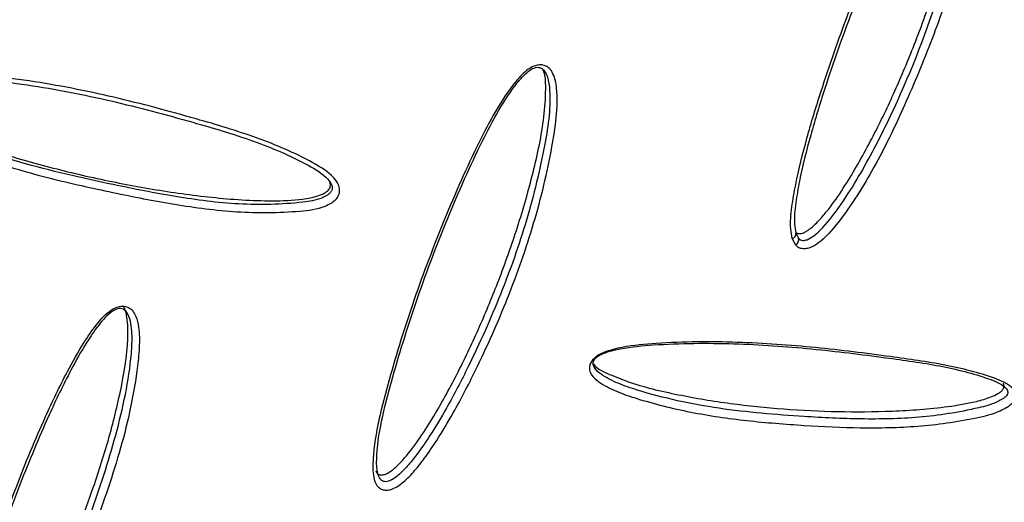
# Model space of a CAD drawing. Units: metres. Extents: x 0.0006 to 0.0847, y 0.0021 to 0.0981.
# Drawn here: x 0.0679 to 0.0683, y 0.0217 to 0.0219 of the extents above; entities that cross this region are included whole.
import ezdxf

# ---------------------------------------------------------------- set-up
doc = ezdxf.new("R2010")
doc.units = ezdxf.units.M

msp = doc.modelspace()

# ---------------------------------------------------------------- linework, layer by layer
at = {"color": 7, "linetype": 'Continuous', "lineweight": 25}
for p, q in [((0.06826029455987162, 0.02182679086848932), (0.06826140452299631, 0.02182457676845792)), ((0.06826023263277971, 0.02182167127818464), (0.06825879706247522, 0.02182447499409823))]:
    msp.add_line(p, q, dxfattribs=at)
for centre, radius, start, end in [((0.0682584974789609, 0.02182631080690087), 1.860096483621483e-06, 279.2683146087451, 14.9564180719718), ((0.06825897928549098, 0.02182386587704055), 2.527279874601739e-06, 299.7309214836852, 16.33704238134732)]:
    msp.add_arc(centre, radius, start, end, dxfattribs=at)
for points, knots in [([(0.06825879706247522, 0.02182447499409823), (0.0682585640272711, 0.02182578719432655), (0.06825782642833024, 0.02182994054747442), (0.06825852629335195, 0.02183750377852797), (0.06826076759847856, 0.02185002121680153), (0.06826470735856287, 0.02186603475119237), (0.0682719654913014, 0.02188963808036412), (0.06828165139103612, 0.02191766319874371), (0.0682932190704131, 0.02194545694839238), (0.0683039036568571, 0.02196881108666661), (0.06831267437569397, 0.02198371102240552), (0.06831996580167532, 0.02199286232556444), (0.06832427607536495, 0.02199572191835542), (0.06832663894209062, 0.02199644366516266), (0.06832861590280065, 0.0219964560443164), (0.06833042968278963, 0.02199577386864285), (0.06833248660309109, 0.02199393167439392), (0.06833480305097625, 0.02198788643132788), (0.06833496501620233, 0.02197755674165754), (0.06833196253034501, 0.02195906701449077), (0.06832669531538466, 0.02193542625995097), (0.06831715941795583, 0.02190717835440247), (0.06830593015245998, 0.02188055017190194), (0.06829400768941356, 0.02185534311420876), (0.06828234293693192, 0.02183653433952199), (0.06827301821221801, 0.02182501337183848), (0.06826784776408162, 0.02182127750947959), (0.06826523647061838, 0.02182027550371454), (0.06826319642300925, 0.0218201121703911), (0.06826144646612926, 0.02182056040391467), (0.06826063678554503, 0.02182130140623451), (0.06826023263277971, 0.02182167127818464)], [0, 0, 0, 0, 0.01185216048264807, 0.0375142504835272, 0.06326391720448549, 0.1161013688523537, 0.1689736703124146, 0.2558748937250545, 0.3427620288738544, 0.3941276576554952, 0.4452811233181276, 0.4681985447341218, 0.4762558406827817, 0.4808034062260155, 0.4853505231404869, 0.4902925224894346, 0.495207562250213, 0.5068840971900466, 0.5409291897045215, 0.5754390233315612, 0.6517137306132956, 0.7281815142088419, 0.8045947816048424, 0.8732521776144078, 0.9416616638736953, 0.9708739688544558, 0.9800954854023032, 0.9857273329861067, 0.9901846678577523, 0.995100668454948, 1, 1, 1, 1]), ([(0.06826140452299631, 0.02182457676845792), (0.0682614050663894, 0.02182457616666906), (0.06826163414384626, 0.02182432247139808), (0.0682621491176249, 0.02182389793181538), (0.06826316210957778, 0.02182362187563685), (0.0682643975030447, 0.02182373416458112), (0.06826625301179558, 0.02182447588607906), (0.068270769864149, 0.02182779850577357), (0.06827676087490463, 0.02183521338887952), (0.06828390008562729, 0.02184573137826961), (0.06829279152328478, 0.02186131616094512), (0.06830654030881524, 0.02188907014597355), (0.06831792333704235, 0.02191936683933089), (0.06832629527849762, 0.02194755064303977), (0.06833030477669112, 0.0219649394088872), (0.06833176640900025, 0.02197947920026811), (0.06833137864230868, 0.02198929204521568), (0.06832980459402338, 0.02199348244963407), (0.06832830935966662, 0.02199492058228206), (0.06832719738770236, 0.02199542119831097), (0.06832598835823721, 0.02199546175870074), (0.06832434139015817, 0.02199496400746032), (0.06832068567701273, 0.02199244731198956), (0.06831382747956088, 0.02198377031851591), (0.06830551306717156, 0.02196914852515197), (0.06829456775695744, 0.02194620450030585), (0.06828328821357879, 0.02191853842642393), (0.06827344793246667, 0.02189076071589735), (0.06826632185963287, 0.0218673122013854), (0.06826227388096767, 0.02185151834575945), (0.06826019389270217, 0.02183923156571863), (0.06825938922004263, 0.02183195422457022), (0.06826008572658229, 0.02182798189157245), (0.06826029455987163, 0.02182679086848932)], [0, 0, 0, 0, 7.653145087097394e-06, 0.003226325433481093, 0.006082505858623815, 0.008719748072287474, 0.01261061279506059, 0.02038972505831352, 0.04896281442023882, 0.08384457722908076, 0.1187722113837332, 0.1895895506150664, 0.328983834678314, 0.3766149329305039, 0.4242420768259693, 0.4716168045611123, 0.4941185913301568, 0.5039035207436563, 0.5072306351495022, 0.5101796052406137, 0.5129110808792964, 0.5159778487337874, 0.5225274053613032, 0.5445395295108314, 0.5965068016928964, 0.6493063369918266, 0.7386289692398312, 0.8284259434218317, 0.8826465058050018, 0.9370659680440899, 0.9628493846371435, 0.9888611452075025, 1, 1, 1, 1]), ([(0.06826030324203294, 0.02182703257857991), (0.06826046756432691, 0.02182689281470607), (0.0682607966281999, 0.02182661293033663), (0.06826152254882367, 0.02182648218484662), (0.06826253876407368, 0.02182650419288476), (0.06826385438132479, 0.02182695496767242), (0.06826620983787142, 0.02182834135191284), (0.06826901062460698, 0.02183089318688885), (0.06827590737528431, 0.02183870562618937), (0.0682843852307253, 0.02185197571065698), (0.06829433293646875, 0.02187034021755134), (0.0683031027570432, 0.02188917019471381), (0.06831130045863885, 0.02190922712754239), (0.06831879443026326, 0.02193057067171401), (0.06832521063242, 0.02195321399882402), (0.06832915518439645, 0.02197247397534232), (0.06833000690565973, 0.02198597285019165), (0.06832957395571225, 0.02199268823736562), (0.06832844344252859, 0.02199519431771148), (0.06832808799851962, 0.02199598225301181)], [0, 0, 0, 0, 0.003970742386820274, 0.007951616527561501, 0.01192138417570618, 0.01985016232632826, 0.02779572923422103, 0.05145028186693951, 0.07490328548515253, 0.1846633671259831, 0.2946154106466212, 0.404562364791878, 0.5145132380657637, 0.6401759005097191, 0.7658413747293955, 0.8914579087816513, 0.9542578899408302, 0.9856182491168478, 1, 1, 1, 1]), ([(0.06815590712523331, 0.02189621931672526), (0.06815618243610921, 0.02189612521555208), (0.0681570136560434, 0.02189584110483278), (0.06815844717421989, 0.02189479028643151), (0.06816038961026011, 0.02189181800343874), (0.06816157126919571, 0.02188484062721734), (0.06816127017105328, 0.02187462502800142), (0.06815820261000677, 0.02185580270346961), (0.06815216253005307, 0.0218306212618224), (0.06814119901251486, 0.0217996500000983), (0.06812960466314735, 0.0217735926089183), (0.06811951452339664, 0.02175405016819856), (0.06811231655338898, 0.02174196813128639), (0.06810689755339297, 0.0217339963103743), (0.06810236524420572, 0.02172822079394459), (0.06809859163271643, 0.02172421312473465), (0.06809517612298244, 0.02172162674795238), (0.06809268004158991, 0.02172045410363297), (0.06809055040298916, 0.02172009031542425), (0.06808870107781781, 0.021720377491484), (0.0680876280732094, 0.02172105749710935), (0.06808654552073516, 0.02172214679185842), (0.06808501360275827, 0.0217251137116562), (0.06808475424331631, 0.02173381690829866), (0.06808670281610436, 0.02174725709316227), (0.06809247305268006, 0.02176927772470684), (0.06810096765174875, 0.02179701561564032), (0.06811337768169447, 0.02183001655627895), (0.06812481125078099, 0.02185628505893334), (0.06813462078568146, 0.02187559228537686), (0.06814125580888886, 0.02188610223512014), (0.06814678463131617, 0.02189264661142588), (0.06815036139842705, 0.02189531721364442), (0.06815273345206393, 0.02189633754013441), (0.06815467110031746, 0.02189649819229834), (0.06815558966976151, 0.02189629094196152), (0.06815590712523331, 0.02189621931672526)], [0, 0, 0, 0, 0.002179886845532363, 0.006581524955830417, 0.01356228403267172, 0.02998526670315926, 0.06129438187561088, 0.09274193619478815, 0.1759727535843418, 0.2594226013199856, 0.342787166893652, 0.3921894367034734, 0.4252789545289459, 0.4477171683804378, 0.4631705448507084, 0.478564304191842, 0.486705029120143, 0.4927261856152428, 0.4973595011681554, 0.502012274049506, 0.5071177057855553, 0.5081518418909783, 0.515803993468049, 0.5368850290344019, 0.5818346899150311, 0.6269732494923663, 0.7161255644745654, 0.8053131090587159, 0.8912820425533327, 0.9268535987306556, 0.9623102366617987, 0.9800555064905657, 0.9865255577066843, 0.9930517470397017, 0.9975986998738902, 1, 1, 1, 1]), ([(0.06815427681404948, 0.02189526042513015), (0.06815409548469452, 0.02189531227055139), (0.06815355278125768, 0.02189546743951616), (0.06815230080349952, 0.02189540114114974), (0.06815061275345013, 0.02189464553577601), (0.06814757844733284, 0.0218923405448469), (0.06814237586125822, 0.02188610500428163), (0.06813593580648905, 0.02187590947826784), (0.0681262380738345, 0.02185683860221216), (0.06811486461945816, 0.02183081375985252), (0.06810248388272094, 0.02179804425516196), (0.06809402461999578, 0.02177055408148915), (0.06808826738928904, 0.0217487945394953), (0.06808635891044597, 0.02173576236624155), (0.068086544040704, 0.02172755191346797), (0.06808794952203, 0.02172467997584245), (0.06808883810937084, 0.0217239985844668), (0.06808955400801261, 0.02172372423490595), (0.06809028805501985, 0.02172361237318961), (0.06809161689896921, 0.02172385609637422), (0.06809343553609604, 0.02172473737695198), (0.06809634855668109, 0.02172696382124138), (0.06809983110107609, 0.02173066989950688), (0.06810419530608312, 0.02173621941916106), (0.0681095225123357, 0.02174403734066705), (0.06811665490794092, 0.02175597246132291), (0.06812669226347996, 0.02177534434993603), (0.06813824777848965, 0.02180120022604902), (0.06814919706647861, 0.0218319410508975), (0.06815519903891136, 0.02185688261319041), (0.06815827686514114, 0.02187542506187325), (0.06815856026682883, 0.02188522489519752), (0.06815751531342046, 0.02189168785686153), (0.06815593740213782, 0.02189419929720141), (0.0681549526282596, 0.02189498730756313), (0.06815443788704764, 0.02189519533051581), (0.06815427681404948, 0.02189526042513015)], [0, 0, 0, 0, 0.00139855740910552, 0.004185764145780429, 0.008908003826994668, 0.01442844594894347, 0.03148156729301316, 0.06763663269505306, 0.1039098826110419, 0.1925726112659031, 0.2846263236503679, 0.376643417433758, 0.4227208564138198, 0.4686016943641855, 0.4886528843551073, 0.4947253477715697, 0.4982787273916001, 0.4986656943298728, 0.5013587929677621, 0.5041912864910665, 0.5085964118547425, 0.515662309660603, 0.5305053638052615, 0.5460315930510938, 0.5688975209302607, 0.6028676868117141, 0.653782687519279, 0.7397831725198122, 0.8258709755539532, 0.9117307187775795, 0.943584463689124, 0.9752916686199739, 0.990471455314619, 0.9958462068012298, 0.9987001935948722, 1, 1, 1, 1]), ([(0.06806767616961568, 0.02183913186973319), (0.06806683745791266, 0.02183870611898539), (0.06806280283681923, 0.02183665804580193), (0.06804932149690598, 0.02183514458932257), (0.06802849915104657, 0.02183498666073505), (0.0680026354714909, 0.02183841988439409), (0.06797695348699044, 0.02184348944932489), (0.06795104164895317, 0.0218492184891296), (0.06792532901344575, 0.02185662790023972), (0.06790554231104448, 0.02186433892367627), (0.06789139141847286, 0.02187106262000157), (0.06788426417677959, 0.02187564593536153), (0.06787993402803359, 0.02187984967776821), (0.06787847816437359, 0.02188278584909056), (0.06787823326596931, 0.02188499767444451), (0.06787873553739737, 0.02188702448074336), (0.06788007631098379, 0.02188883770496611), (0.06788194607701735, 0.02189018378970512), (0.06788581717336356, 0.02189192134437896), (0.0678942257401245, 0.02189330125991958), (0.06791389207637571, 0.0218932663322688), (0.06794273511498947, 0.02189029816538306), (0.06797774464507908, 0.02188336211721983), (0.06800897912498415, 0.02187492674860817), (0.0680369218955006, 0.0218666440091237), (0.06805608245661011, 0.0218585201197567), (0.06806741291600577, 0.0218515748590835), (0.06807067607564564, 0.02184724869709406), (0.06807129875940042, 0.02184486402288695), (0.06807105196805412, 0.02184284813493378), (0.06807005979827292, 0.02184103057888329), (0.06806876759073538, 0.02183983109215122), (0.0680679159848008, 0.02183928550809568), (0.06806767616961568, 0.02183913186973319)], [0, 0, 0, 0, 0.006481364269794712, 0.03117859081128085, 0.09370760635880714, 0.1566845978215148, 0.219676925729701, 0.2841584884547005, 0.3486629387475197, 0.4130029285261347, 0.4373981168010078, 0.4616776745199752, 0.4741394016326521, 0.480778585645579, 0.485117931679813, 0.4899730771216819, 0.4952379158069584, 0.5004558750054376, 0.5057323788142416, 0.5244542157691663, 0.5589248627193831, 0.6435652859798324, 0.7285376805988265, 0.8134412088980193, 0.8774869427012185, 0.9412858409444307, 0.9689014511005231, 0.9778799086123928, 0.9834691501745072, 0.9879407039952505, 0.9930057243041935, 0.998030387703251, 1, 1, 1, 1]), ([(0.06806581004439129, 0.02184222992582942), (0.06806598619052857, 0.02184234223491141), (0.06806656247294533, 0.02184270966703447), (0.06806739400487569, 0.02184345368662477), (0.06806801196938375, 0.02184450235259925), (0.0680681759184336, 0.02184564770475819), (0.06806774866108806, 0.02184724528833109), (0.06806489910731382, 0.0218509097136697), (0.06805401716604349, 0.02185748679459998), (0.06803527590646458, 0.02186538956695865), (0.0680075962535049, 0.02187352730206416), (0.06797663032863269, 0.02188183668599438), (0.0679418720841599, 0.02188866326747731), (0.06791332597671842, 0.02189156415454797), (0.06789409960724078, 0.02189156589724673), (0.06788617297123328, 0.02189030149917338), (0.06788282842186869, 0.02188881605099963), (0.06788149651349876, 0.02188787912342504), (0.06788064417359427, 0.02188676325313233), (0.06788035196383664, 0.02188557605453603), (0.06788052258275475, 0.02188416419263934), (0.06788169564598129, 0.02188189894136569), (0.06788563057099548, 0.02187815120730368), (0.06789238634193567, 0.02187383098037621), (0.06791029149263116, 0.02186539335042048), (0.06793843414427474, 0.0218553521980038), (0.06797295920487056, 0.02184759426532975), (0.06800310656739948, 0.02184159690299056), (0.06802929720914387, 0.02183811260667422), (0.06804958585418666, 0.02183855580049903), (0.06806203708066366, 0.02184031939804449), (0.06806512968068795, 0.02184188540787141), (0.06806581004439129, 0.02184222992582942)], [0, 0, 0, 0, 0.001501793766322262, 0.004913291624954059, 0.007929431382722214, 0.01063496566917723, 0.0145007309609681, 0.02201698733283967, 0.04891364703551856, 0.114363133516785, 0.1800728895744964, 0.2676256341658213, 0.3552491247376725, 0.4425299017241464, 0.4774202792854642, 0.4953006410152563, 0.4997638438782536, 0.5036091329560262, 0.5068825825220487, 0.5096733219896757, 0.5123979745937057, 0.5173983540958824, 0.5286445467358916, 0.553023365066499, 0.5775226320947123, 0.6770041123914422, 0.7766983825486264, 0.8430810034721544, 0.9094310862026467, 0.9751693788248152, 0.9945373299986754, 1, 1, 1, 1]), ([(0.06808619177192972, 0.0217281539844343), (0.06808629649632167, 0.02172789134668086), (0.06808655746076406, 0.02172723687532424), (0.06808738570902005, 0.02172669077341657), (0.06808831085080372, 0.02172647587213649), (0.06808933748849474, 0.0217265078229333), (0.06809064805078122, 0.02172695377540518), (0.06809300587010507, 0.02172834241368413), (0.06809580515245982, 0.02173089281344894), (0.06810270285828605, 0.02173870616457995), (0.06811117994204371, 0.02175197550059366), (0.0681211278480288, 0.02177034025218976), (0.06812989791503861, 0.02178917026635111), (0.068138094374014, 0.02180922678762707), (0.06814559371709342, 0.02183057216317489), (0.06815198932106681, 0.02185320845332094), (0.0681559978394437, 0.02187249028589596), (0.06815673547647354, 0.0218859501799643), (0.06815648293989673, 0.02189216520835925), (0.06815561358886077, 0.02189419852053484), (0.06815548399633616, 0.02189450162255838)], [0, 0, 0, 0, 0.005320849726589534, 0.01325911333489186, 0.0172383727834024, 0.02120653024422427, 0.0291320923834584, 0.03707443647027073, 0.06071939452119585, 0.08416288530840335, 0.1938784468901386, 0.3037858924895211, 0.4136882507778771, 0.523594526605166, 0.6492062187047698, 0.7748207214395791, 0.9003863038577212, 0.9631608125606943, 0.9945084515835938, 0.9999999999999999, 0.9999999999999999, 0.9999999999999999, 0.9999999999999999]), ([(0.06788038919958121, 0.02188444670961065), (0.06788092206665879, 0.02188369488920791), (0.06788324772977854, 0.02188041361878062), (0.0678895262628226, 0.02187658577859245), (0.0679023064085828, 0.02186978909662684), (0.06792094049428803, 0.02186275019953413), (0.06794479808696145, 0.02185544430212792), (0.06796903457637521, 0.0218494978887775), (0.06799348791255429, 0.02184473566713702), (0.06801816949205243, 0.02184128691225231), (0.06803897048820141, 0.02183980829110255), (0.06805372651560306, 0.02184034677550887), (0.06806111047785096, 0.02184166400611332), (0.06806468350833479, 0.02184305441290797), (0.06806622590505701, 0.02184419746712564), (0.06806691669382008, 0.02184502790461312), (0.06806711789118938, 0.02184550601282522), (0.0680672183454599, 0.02184574472375784)], [0, 0, 0, 0, 0.01415673296400508, 0.06178612478872681, 0.1094699600580174, 0.2366735095198092, 0.363929412626522, 0.4911632061084372, 0.618425890786785, 0.7456814673723959, 0.8728902784862329, 0.9364853583752493, 0.9682390778894033, 0.984116797556213, 0.9920282643356565, 0.9960198540688555, 1, 1, 1, 1]), ([(0.0680672183454599, 0.02184574472375784), (0.0680672799923703, 0.02184599403383638), (0.06806740302651018, 0.02184649160380174), (0.06806730369169087, 0.02184746765076109), (0.06806708661243566, 0.02184825416196176), (0.06806674194261662, 0.02184867847769454), (0.06806670014394406, 0.02184872993515732)], [0, 0, 0, 0, 0.2347603700397012, 0.468531837452246, 0.9355479868440962, 1, 1, 1, 1]), ([(0.06792557079486594, 0.02168916913333593), (0.06792933966592127, 0.02170007039732829), (0.06793642549737848, 0.02172056579719371), (0.0679475942828825, 0.02174745344717721), (0.06795705213180198, 0.02176726375747654), (0.06796411921138666, 0.02177992921874836), (0.06797002688395311, 0.02178856446718306), (0.06797475059742915, 0.02179402802609645), (0.06797909095506618, 0.02179622727730914), (0.06798142805997326, 0.02179653077853198), (0.06798326439204097, 0.02179613812930126), (0.06798498545999285, 0.02179505010226618), (0.06798672389769206, 0.02179268192332551), (0.06798805904134773, 0.02178763105469379), (0.06798833437744412, 0.02178033234102864), (0.06798659684061527, 0.02176309361441706), (0.06798104918992486, 0.02173749743313887), (0.06797032344531373, 0.02170670519145769), (0.06795894370518954, 0.02167871714043407), (0.06795030607769088, 0.0216621091727537), (0.06794598769698125, 0.02165380602153905)], [0, 0, 0, 0, 0.1264082218374045, 0.2376593259871912, 0.3106612788664845, 0.3578410567237231, 0.3881618094164624, 0.4187250622599977, 0.4290887153056262, 0.4356971492707827, 0.4423356986902519, 0.4486824987910604, 0.4580726432239227, 0.475419510793279, 0.5076185022146934, 0.53997505208371, 0.6679792529977694, 0.7962852903235416, 0.8981528582156769, 1, 1, 1, 1]), ([(0.06794398202913327, 0.02165727994015485), (0.06794398207345265, 0.02165728002085968), (0.06794831892134193, 0.02166517734744216), (0.06795625297435717, 0.02168128046195841), (0.06796753375389727, 0.02170838948999083), (0.06797586908049723, 0.02173325493523878), (0.06798166614529953, 0.02175556487237056), (0.06798423168365897, 0.02176968541045752), (0.06798522883612607, 0.02178096576437191), (0.06798509718924196, 0.02178787690167979), (0.0679839002992658, 0.02179247030197629), (0.06798254728065176, 0.02179439564000672), (0.06798142436147035, 0.02179518383970412), (0.06798031826631071, 0.02179549208995885), (0.06797879309939164, 0.02179532688563), (0.0679752664563798, 0.02179345322429914), (0.06797107150335405, 0.02178846369739573), (0.06796540764602085, 0.02178021090989005), (0.06795845331413933, 0.02176773919295107), (0.06794903945292383, 0.02174811825259196), (0.06793767772836298, 0.02172065091010481), (0.06793008941337045, 0.02169946592034283), (0.06792631307961396, 0.02168788359277139), (0.06792631305162292, 0.02168788350692058)], [0, 0, 0, 0, 1.025440041361306e-06, 0.1003438684075996, 0.201135491032118, 0.3309837088487295, 0.3965571900919267, 0.4620774510147775, 0.4938025994389007, 0.5259018235890791, 0.5412818204827103, 0.5482096327995588, 0.5521808673742438, 0.5560401015215148, 0.5601082541298726, 0.5677864446247195, 0.5960838551971077, 0.6262248575222181, 0.6739009210218594, 0.7481686942183824, 0.8616555599354524, 0.9999989745599513, 0.9999999999999999, 0.9999999999999999, 0.9999999999999999, 0.9999999999999999]), ([(0.06794233516936153, 0.02166013260530661), (0.06794740370293509, 0.02167010764150021), (0.0679575380456403, 0.02169005235209855), (0.06796808436384039, 0.02171768324240106), (0.0679759228975323, 0.02174232633091944), (0.06798111442167853, 0.02176378292883947), (0.06798390931006687, 0.02178116988562443), (0.0679831782311531, 0.02179172567131833), (0.06798225098622489, 0.02179517125295962), (0.06798174629201999, 0.02179583971143179), (0.06798164073825673, 0.02179597951550848)], [0, 0, 0, 0, 0.230898537863155, 0.4616729629733294, 0.6158363555846519, 0.7699850421259145, 0.9241076213088116, 0.9818349664609461, 0.9962008922801681, 1, 1, 1, 1]), ([(0.06834755580022467, 0.02175436612951542), (0.06834672456761604, 0.0217539274245941), (0.0683427259246947, 0.02175181703538419), (0.06833004488612371, 0.02174891741632097), (0.06831069678530302, 0.02174620602043164), (0.06828703597920105, 0.02174582375535806), (0.06826363847991002, 0.02174693647584127), (0.0682399821304403, 0.02174875889484964), (0.0682165737359235, 0.02175217724348377), (0.06819865434601821, 0.02175665398679833), (0.06818589643633054, 0.02176096496599078), (0.06817956176912374, 0.02176417550206976), (0.06817582952680236, 0.02176734364016985), (0.06817470637543002, 0.02176970353690542), (0.06817466736886178, 0.02177155874713824), (0.0681753208090579, 0.02177332372145005), (0.0681767516595255, 0.02177498092793761), (0.06817864449826454, 0.02177628704955065), (0.06818247253931214, 0.02177809917813752), (0.06819057963931908, 0.02178000124933445), (0.0682092438109443, 0.02178170212170896), (0.06823628369458154, 0.02178185711087198), (0.06826863583430406, 0.02177952379789021), (0.06829709711339255, 0.02177589175403226), (0.06832231396779982, 0.0217723304397845), (0.06833921140648201, 0.02176812639346882), (0.06834888232281441, 0.02176405554571174), (0.0683513663358375, 0.02176107890525237), (0.06835164202179175, 0.02175929524886687), (0.06835115717233306, 0.0217576916896613), (0.06835000622608377, 0.02175614914252528), (0.0683486560530118, 0.02175505005504373), (0.06834779755597077, 0.021754516406732), (0.06834755580022467, 0.02175436612951542)], [0, 0, 0, 0, 0.006481364276855596, 0.03117859082661579, 0.09370760635497763, 0.1566845977979187, 0.2196769256862736, 0.2841584884222225, 0.3486629387260156, 0.4130029285155835, 0.4373981167945779, 0.4616776745176523, 0.4741394016316351, 0.4807785856449339, 0.485117931679151, 0.4899730771207917, 0.4952379158058383, 0.5004558750040999, 0.5057323787175887, 0.5244542155875749, 0.5589248623825581, 0.6435652857106772, 0.7285376804005856, 0.8134412087709996, 0.8774869426247547, 0.9412858409184249, 0.9689014510935203, 0.977879908608768, 0.983469150171998, 0.9879407039918928, 0.9930057242949488, 0.9980303876883385, 1, 1, 1, 1]), ([(0.06834556167292093, 0.02175768589171639), (0.06834573934321711, 0.02175779556088082), (0.06834632061209195, 0.02175815435620671), (0.06834719064474205, 0.02175883169059427), (0.06834792210733309, 0.02175968377211921), (0.06834825752327083, 0.02176053213491543), (0.06834810486074333, 0.02176165410631146), (0.0683459620403135, 0.02176409443358718), (0.06833666918441138, 0.02176791913790908), (0.06832015070227984, 0.02177197194677158), (0.06829515966753345, 0.02177545285849136), (0.06826694233305292, 0.0217790015441748), (0.06823481753161872, 0.021781266868467), (0.06820805346488237, 0.02178108117048125), (0.06818980446727281, 0.02177939005547433), (0.06818216509733836, 0.02177762809804514), (0.06817885901296954, 0.02177607602659374), (0.06817751259604794, 0.02177516422859168), (0.0681766065330984, 0.02177414140934279), (0.06817622607927692, 0.02177310705394876), (0.06817626446448002, 0.02177192422756502), (0.06817717741252252, 0.02177010950900615), (0.06818057377805443, 0.02176729458733124), (0.06818657905653022, 0.02176427425148448), (0.06820272583610203, 0.02175888220965837), (0.0682282562438951, 0.02175336559632), (0.06825979339760474, 0.0217507828701928), (0.06828725132158099, 0.02174944375207791), (0.0683112030402703, 0.0217498373842543), (0.06833008411347677, 0.02175271856400781), (0.06834182624127963, 0.02175571035647125), (0.06834488807722866, 0.02175732965121762), (0.06834556167292093, 0.02175768589171639)], [0, 0, 0, 0, 0.001501793777326043, 0.004913291630640376, 0.007929431384510013, 0.0106349656706485, 0.01450073096363629, 0.02201698733916427, 0.04891364706168529, 0.1143631335952477, 0.1800728897053668, 0.267625634369011, 0.3552491250128695, 0.4425299020679971, 0.4774202794651313, 0.4953006411003301, 0.4997638438786053, 0.5036091329560506, 0.5068825825218293, 0.5096733219893127, 0.512397974593426, 0.5173983540959933, 0.5286445467373717, 0.553023365072219, 0.5775226321046849, 0.6770041124182777, 0.776698382592325, 0.8430810035286278, 0.9094310862715947, 0.9751693789034672, 0.994537329992487, 1, 1, 1, 1]), ([(0.06817629591324549, 0.02177248529493691), (0.0681763753447857, 0.02177238519205857), (0.0681779893294777, 0.02177035118248454), (0.06818316546265957, 0.02176812073263855), (0.0681945428416357, 0.02176351553861819), (0.06821151486819793, 0.02175949895116122), (0.06823320778884104, 0.02175589377460573), (0.068255314926087, 0.02175364853067064), (0.06827764886395071, 0.02175255372289046), (0.06830025628990127, 0.02175269844882351), (0.06831940992778238, 0.02175407290726851), (0.06833316569944016, 0.02175634391377961), (0.06834017668742254, 0.02175830715225632), (0.06834366434030223, 0.02175984543762071), (0.06834523879413769, 0.02176093296727008), (0.06834598432664162, 0.02176166858581862), (0.06834623136054113, 0.02176206730283132), (0.06834635470017648, 0.02176226637514913)], [0, 0, 0, 0, 0.00249455729700544, 0.05068738790861825, 0.09893530601135046, 0.2276436282793314, 0.3564049235172406, 0.4851438475813672, 0.6139120046144868, 0.742672969468651, 0.8713866156321692, 0.935734002726676, 0.9678633574631771, 0.9839289049141359, 0.9919339615348812, 0.9959727703568332, 1, 1, 1, 1]), ([(0.06834635470017648, 0.02176226637514913), (0.06834644339189039, 0.02176246884225394), (0.06834662040171395, 0.02176287292359281), (0.06834665150990393, 0.02176362303663255), (0.06834654954343021, 0.02176421016664701), (0.06834628287365407, 0.02176449938234257), (0.06834625053417426, 0.02176453445600291)], [0, 0, 0, 0, 0.2347603700406977, 0.4685318374534404, 0.9355479868454505, 1, 1, 1, 1])]:
    msp.add_open_spline(points, degree=3, knots=knots, dxfattribs=at)

doc.saveas('drawing.dxf')
